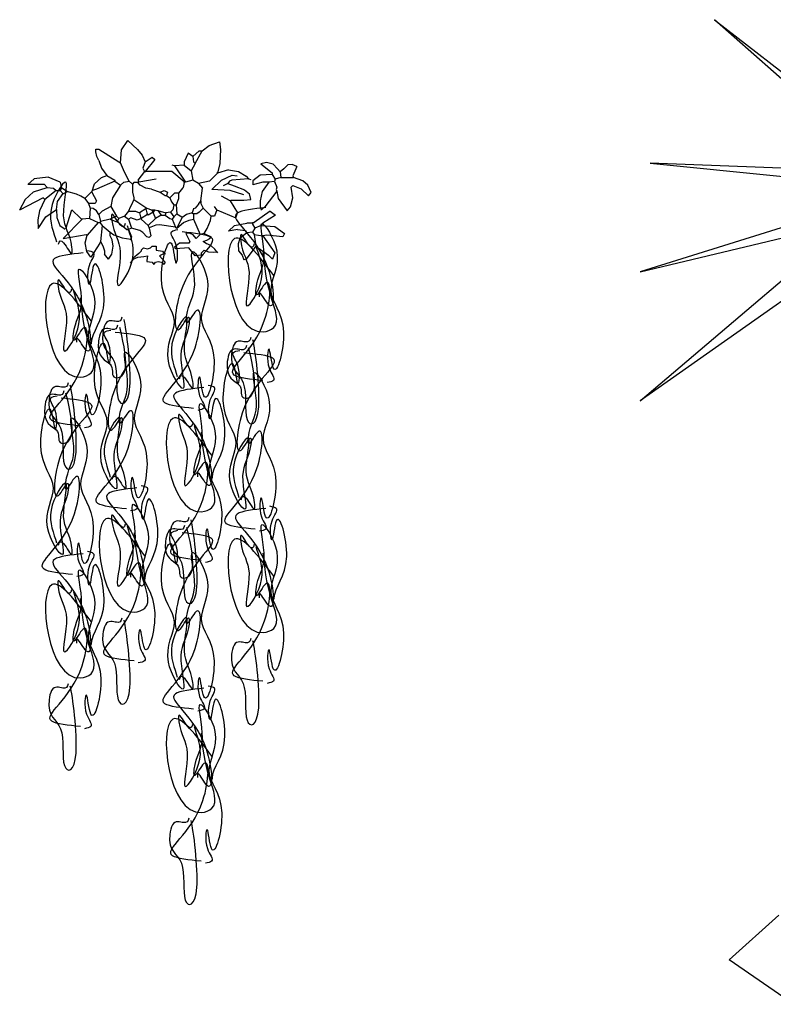
# Model space of a CAD drawing. Units: millimetres. Extents: x 476.9 to 488.5, y 408 to 417.
# Drawn here: x 480.8 to 481.7, y 412.4 to 413.6 of the extents above; entities that cross this region are included whole.
import ezdxf

# ---------------------------------------------------------------- set-up
doc = ezdxf.new("R2010")
doc.units = ezdxf.units.MM

# ---------------------------------------------------------------- blocks, each defined once
blk = doc.blocks.new('arbustos elevacion 005')
at = {"color": 65}
for p, q in [((1.16205, 3.4311), (1.16187, 3.43367)), ((1.16187, 3.43367), (1.16495, 3.43367)), ((1.16495, 3.43367), (1.18417, 3.42137)), ((1.18676, 3.43295), (1.19277, 3.44219)), ((1.19277, 3.44219), (1.2023, 3.43332)), ((1.2023, 3.43332), (1.20653, 3.42777)), ((1.26478, 3.43221), (1.27149, 3.43739)), ((1.27149, 3.43739), (1.28138, 3.44071)), ((1.28138, 3.44071), (1.28244, 3.43332)), ((1.28244, 3.43332), (1.28173, 3.42)), ((1.16276, 3.42666), (1.16205, 3.4311)), ((1.16495, 3.4229), (1.16276, 3.42666)), ((1.1857, 3.4206), (1.18676, 3.43295)), ((1.20653, 3.42777), (1.20954, 3.42137)), ((1.20954, 3.42137), (1.21645, 3.42598)), ((1.21645, 3.42598), (1.21876, 3.42367)), ((1.25105, 3.42982), (1.2472, 3.42137)), ((1.25566, 3.42675), (1.25105, 3.42982)), ((1.25566, 3.42675), (1.26181, 3.43213)), ((1.25566, 3.42675), (1.25643, 3.42137)), ((1.25797, 3.41983), (1.26478, 3.43221)), ((1.26181, 3.43213), (1.26489, 3.43213)), ((1.16495, 3.4229), (1.16725, 3.41522)), ((1.16725, 3.41522), (1.17263, 3.4083)), ((1.18417, 3.42137), (1.1857, 3.4206)), ((1.18959, 3.4115), (1.1857, 3.4206)), ((1.20954, 3.42137), (1.20723, 3.41522)), ((1.20723, 3.41522), (1.20877, 3.41214)), ((1.21876, 3.42367), (1.20954, 3.41214)), ((1.23798, 3.41752), (1.23567, 3.41829)), ((1.2472, 3.41829), (1.23798, 3.41752)), ((1.23798, 3.41752), (1.24851, 3.40173)), ((1.2472, 3.42137), (1.2472, 3.41829)), ((1.2472, 3.41829), (1.25412, 3.41291)), ((1.25797, 3.41983), (1.25412, 3.41291)), ((1.25643, 3.42137), (1.25797, 3.41983)), ((1.28173, 3.42), (1.27949, 3.4106)), ((1.32694, 3.42081), (1.32145, 3.41941)), ((1.32145, 3.41941), (1.33221, 3.41095)), ((1.33329, 3.41933), (1.32694, 3.42081)), ((1.33759, 3.41479), (1.33329, 3.41933)), ((1.3399, 3.41172), (1.33759, 3.41479)), ((1.34374, 3.41479), (1.3399, 3.41172)), ((1.34742, 3.41859), (1.34374, 3.41479)), ((1.35165, 3.41896), (1.34742, 3.41859)), ((1.35604, 3.4171), (1.35165, 3.41896)), ((1.35604, 3.4171), (1.3522, 3.40788)), ((1.10233, 3.40492), (1.09613, 3.39961)), ((1.11585, 3.4067), (1.10233, 3.40492)), ((1.12752, 3.4018), (1.11585, 3.4067)), ((1.16064, 3.4004), (1.16735, 3.40632)), ((1.16735, 3.40632), (1.17263, 3.4083)), ((1.17263, 3.4083), (1.18032, 3.40368)), ((1.19416, 3.40292), (1.18959, 3.4115)), ((1.20877, 3.41214), (1.20262, 3.40368)), ((1.20338, 3.40215), (1.2203, 3.40522)), ((1.20877, 3.41214), (1.20954, 3.41214)), ((1.20954, 3.41214), (1.2103, 3.41214)), ((1.23521, 3.41214), (1.2103, 3.41214)), ((1.2472, 3.40215), (1.23521, 3.41214)), ((1.25412, 3.41291), (1.25566, 3.40368)), ((1.27949, 3.4106), (1.27181, 3.40292)), ((1.29026, 3.41368), (1.27949, 3.4106)), ((1.27949, 3.4106), (1.27949, 3.41137)), ((1.28325, 3.40383), (1.29358, 3.40858)), ((1.29026, 3.41368), (1.29973, 3.41224)), ((1.30948, 3.40522), (1.29333, 3.40368)), ((1.29358, 3.40858), (1.29842, 3.40809)), ((1.29973, 3.41224), (1.30715, 3.4078)), ((1.30715, 3.4078), (1.30948, 3.40522)), ((1.30948, 3.40522), (1.31178, 3.40445)), ((1.32068, 3.40865), (1.31376, 3.40326)), ((1.33221, 3.40941), (1.32068, 3.40865)), ((1.33221, 3.41095), (1.33221, 3.40941)), ((1.33221, 3.40941), (1.33528, 3.4048)), ((1.33528, 3.4048), (1.33451, 3.40249)), ((1.34067, 3.40634), (1.33528, 3.4048)), ((1.3399, 3.41172), (1.34067, 3.40634)), ((1.34067, 3.40634), (1.35297, 3.40634)), ((1.3522, 3.40788), (1.35297, 3.40634)), ((1.36189, 3.40305), (1.35297, 3.40634)), ((1.09638, 3.39984), (1.1119, 3.39984)), ((1.10177, 3.39253), (1.11498, 3.39676)), ((1.1119, 3.39984), (1.11498, 3.39676)), ((1.11498, 3.39676), (1.12113, 3.396)), ((1.12113, 3.396), (1.12343, 3.39369)), ((1.12881, 3.396), (1.12727, 3.39369)), ((1.12752, 3.4018), (1.12881, 3.396)), ((1.13375, 3.39271), (1.12867, 3.39626)), ((1.15803, 3.39215), (1.16064, 3.4004)), ((1.16264, 3.39523), (1.1588, 3.39369)), ((1.18032, 3.40292), (1.16264, 3.39523)), ((1.1857, 3.39907), (1.17801, 3.38677)), ((1.18032, 3.40368), (1.18032, 3.40292)), ((1.18032, 3.40292), (1.1857, 3.39907)), ((1.1857, 3.39907), (1.18888, 3.40188)), ((1.18888, 3.40188), (1.19416, 3.40292)), ((1.19416, 3.40292), (1.19724, 3.39984)), ((1.19877, 3.40138), (1.19724, 3.39984)), ((1.19724, 3.39984), (1.19724, 3.39215)), ((1.20262, 3.40138), (1.19877, 3.40138)), ((1.20262, 3.40368), (1.20338, 3.40215)), ((1.20338, 3.40215), (1.20262, 3.40138)), ((1.20477, 3.39892), (1.20262, 3.40138)), ((1.21006, 3.39596), (1.20477, 3.39892)), ((1.21569, 3.39523), (1.21006, 3.39596)), ((1.21569, 3.39523), (1.22414, 3.39215)), ((1.24567, 3.396), (1.24182, 3.39138)), ((1.24644, 3.39676), (1.24567, 3.396)), ((1.2472, 3.40138), (1.24644, 3.39676)), ((1.2472, 3.40138), (1.2472, 3.40215)), ((1.25566, 3.40368), (1.24851, 3.40173)), ((1.26104, 3.40061), (1.25566, 3.40368)), ((1.27181, 3.40292), (1.26104, 3.40061)), ((1.26104, 3.40061), (1.26489, 3.396)), ((1.26335, 3.3837), (1.26489, 3.396)), ((1.27403, 3.39465), (1.28325, 3.40383)), ((1.28949, 3.40061), (1.28488, 3.3983)), ((1.29103, 3.40292), (1.28949, 3.40061)), ((1.28949, 3.40061), (1.29564, 3.3983)), ((1.29333, 3.40368), (1.29103, 3.40292)), ((1.29564, 3.3983), (1.30563, 3.39446)), ((1.31376, 3.40326), (1.31376, 3.39942)), ((1.32341, 3.40194), (1.31376, 3.39942)), ((1.32913, 3.40173), (1.3227, 3.3927)), ((1.32913, 3.40173), (1.32341, 3.40194)), ((1.33451, 3.40249), (1.32913, 3.40173)), ((1.33451, 3.40249), (1.33682, 3.39711)), ((1.33682, 3.39711), (1.33605, 3.39481)), ((1.3522, 3.39865), (1.35066, 3.39711)), ((1.35236, 3.38678), (1.35066, 3.39711)), ((1.3522, 3.39865), (1.36048, 3.39529)), ((1.36048, 3.39529), (1.36757, 3.38866)), ((1.36683, 3.39898), (1.36189, 3.40305)), ((1.36988, 3.39173), (1.36683, 3.39898)), ((1.11113, 3.38677), (1.08827, 3.37489)), ((1.09332, 3.38486), (1.10177, 3.39253)), ((1.11267, 3.38523), (1.11113, 3.38677)), ((1.12343, 3.39369), (1.11267, 3.38523)), ((1.12343, 3.39369), (1.12727, 3.39369)), ((1.125, 3.38309), (1.13022, 3.39079)), ((1.13035, 3.39062), (1.12727, 3.39369)), ((1.13426, 3.39257), (1.13035, 3.39062)), ((1.14307, 3.39019), (1.13375, 3.39271)), ((1.14726, 3.38831), (1.14307, 3.39019)), ((1.15111, 3.386), (1.14726, 3.38831)), ((1.15803, 3.39292), (1.15111, 3.386)), ((1.15111, 3.386), (1.15495, 3.38139)), ((1.15803, 3.39292), (1.15803, 3.39215)), ((1.15803, 3.39215), (1.16264, 3.3837)), ((1.17801, 3.38677), (1.17648, 3.37831)), ((1.19724, 3.39215), (1.19877, 3.38677)), ((1.19877, 3.38677), (1.19877, 3.38523)), ((1.22414, 3.39215), (1.22799, 3.39369)), ((1.22414, 3.39215), (1.22875, 3.38908)), ((1.22799, 3.39369), (1.23106, 3.39215)), ((1.22875, 3.38908), (1.23029, 3.38908)), ((1.23106, 3.39215), (1.23029, 3.38908)), ((1.23029, 3.38908), (1.23337, 3.38677)), ((1.23798, 3.39138), (1.23337, 3.38677)), ((1.23337, 3.38677), (1.2349, 3.38293)), ((1.24182, 3.39138), (1.23798, 3.39138)), ((1.24182, 3.39138), (1.24184, 3.38561)), ((1.29186, 3.39367), (1.27403, 3.39465)), ((1.2918, 3.3837), (1.28334, 3.38831)), ((1.30499, 3.38974), (1.29186, 3.39367)), ((1.30563, 3.39446), (1.31025, 3.39062)), ((1.31178, 3.38523), (1.31025, 3.39062)), ((1.3227, 3.3927), (1.32059, 3.38382)), ((1.33682, 3.39327), (1.32529, 3.37789)), ((1.33605, 3.39481), (1.33682, 3.39327)), ((1.33682, 3.39327), (1.33824, 3.38604)), ((1.33824, 3.38604), (1.34682, 3.37405)), ((1.34989, 3.37789), (1.35236, 3.38678)), ((1.36757, 3.38866), (1.36988, 3.39173)), ((1.09345, 3.38523), (1.08827, 3.37489)), ((1.11267, 3.38523), (1.1074, 3.37424)), ((1.12374, 3.37542), (1.125, 3.38309)), ((1.15495, 3.38139), (1.15649, 3.37678)), ((1.1611, 3.38139), (1.15495, 3.38139)), ((1.15649, 3.37678), (1.15572, 3.36678)), ((1.15923, 3.37636), (1.15649, 3.37678)), ((1.16241, 3.37414), (1.15923, 3.37636)), ((1.16264, 3.3837), (1.1611, 3.38139)), ((1.17648, 3.37831), (1.16802, 3.3737)), ((1.17648, 3.37831), (1.18186, 3.36909)), ((1.19493, 3.37755), (1.19339, 3.3737)), ((1.19647, 3.37985), (1.19493, 3.37755)), ((1.19877, 3.38523), (1.19647, 3.37985)), ((1.19877, 3.38523), (1.21107, 3.37678)), ((1.21107, 3.37678), (1.2103, 3.37601)), ((1.21107, 3.37678), (1.21569, 3.37524)), ((1.2349, 3.38293), (1.23721, 3.37985)), ((1.23721, 3.37985), (1.23644, 3.37524)), ((1.23721, 3.37985), (1.23952, 3.37985)), ((1.24184, 3.38561), (1.23952, 3.37985)), ((1.23952, 3.37985), (1.24029, 3.3714)), ((1.25797, 3.37678), (1.25643, 3.37601)), ((1.25643, 3.37678), (1.25643, 3.37601)), ((1.26104, 3.38062), (1.25797, 3.37678)), ((1.26335, 3.3837), (1.26104, 3.38139)), ((1.26104, 3.38139), (1.26104, 3.38062)), ((1.26566, 3.37678), (1.26181, 3.37293)), ((1.26335, 3.3837), (1.26335, 3.38139)), ((1.26335, 3.38139), (1.26566, 3.37678)), ((1.26566, 3.37678), (1.27334, 3.36909)), ((1.27873, 3.37524), (1.27642, 3.37831)), ((1.2918, 3.3837), (1.29256, 3.38447)), ((1.2918, 3.3837), (1.29871, 3.37217)), ((1.29256, 3.38447), (1.30486, 3.38447)), ((1.30486, 3.38447), (1.31178, 3.38523)), ((1.32059, 3.38382), (1.32068, 3.37713)), ((1.32068, 3.37713), (1.32221, 3.37559)), ((1.32529, 3.37789), (1.32221, 3.37559)), ((1.34682, 3.37405), (1.34989, 3.37789)), ((1.1074, 3.37424), (1.10571, 3.36538)), ((1.10627, 3.35712), (1.1136, 3.36834)), ((1.1136, 3.36834), (1.12374, 3.37542)), ((1.12374, 3.37542), (1.1243, 3.36775)), ((1.1243, 3.36775), (1.12711, 3.36007)), ((1.13291, 3.3567), (1.13881, 3.37524)), ((1.13881, 3.37524), (1.14726, 3.36678)), ((1.14726, 3.36678), (1.1488, 3.36601)), ((1.15572, 3.36678), (1.1488, 3.36601)), ((1.15572, 3.36678), (1.16418, 3.36294)), ((1.16495, 3.37063), (1.16241, 3.37414)), ((1.16802, 3.3737), (1.16495, 3.37063)), ((1.16495, 3.37063), (1.16648, 3.36371)), ((1.18186, 3.36909), (1.17571, 3.36601)), ((1.18186, 3.36909), (1.18417, 3.36678)), ((1.18417, 3.36678), (1.18263, 3.36371)), ((1.18955, 3.36909), (1.18417, 3.36678)), ((1.19339, 3.3737), (1.18955, 3.36909)), ((1.18955, 3.36909), (1.19339, 3.36601)), ((1.19339, 3.3737), (1.20031, 3.3737)), ((1.1957, 3.36755), (1.19339, 3.36601)), ((1.20185, 3.36525), (1.1957, 3.36755)), ((1.20031, 3.3737), (1.20415, 3.37217)), ((1.20569, 3.36678), (1.20185, 3.36525)), ((1.2103, 3.37601), (1.20415, 3.37217)), ((1.20415, 3.37217), (1.20492, 3.36832)), ((1.20492, 3.36832), (1.20569, 3.36678)), ((1.21184, 3.37063), (1.20569, 3.36678)), ((1.20569, 3.36678), (1.20569, 3.36601)), ((1.2103, 3.37601), (1.21107, 3.37217)), ((1.21107, 3.37217), (1.21184, 3.37063)), ((1.21261, 3.36986), (1.21184, 3.37063)), ((1.21722, 3.37293), (1.21261, 3.36986)), ((1.21953, 3.36678), (1.21261, 3.35986)), ((1.21569, 3.37524), (1.21876, 3.37524)), ((1.21569, 3.37524), (1.21722, 3.37293)), ((1.21876, 3.37524), (1.21722, 3.37293)), ((1.21722, 3.37293), (1.21722, 3.37217)), ((1.21722, 3.37217), (1.21953, 3.36678)), ((1.21876, 3.37524), (1.22183, 3.37447)), ((1.22491, 3.36986), (1.21953, 3.36678)), ((1.22183, 3.37447), (1.22491, 3.36986)), ((1.22183, 3.37447), (1.22952, 3.37217)), ((1.22491, 3.36986), (1.22875, 3.36986)), ((1.22952, 3.37217), (1.22875, 3.36986)), ((1.22875, 3.36986), (1.23337, 3.36678)), ((1.23414, 3.37293), (1.22952, 3.37217)), ((1.23337, 3.36678), (1.23567, 3.36601)), ((1.23644, 3.37524), (1.23414, 3.37293)), ((1.23414, 3.37293), (1.23721, 3.36832)), ((1.23721, 3.36832), (1.23567, 3.36601)), ((1.24029, 3.3714), (1.23721, 3.36832)), ((1.24029, 3.3714), (1.2449, 3.36832)), ((1.2449, 3.36755), (1.24029, 3.35756)), ((1.24951, 3.37063), (1.2449, 3.36755)), ((1.2449, 3.36832), (1.2449, 3.36755)), ((1.25489, 3.37217), (1.24951, 3.37063)), ((1.25643, 3.37601), (1.25489, 3.37217)), ((1.25489, 3.37217), (1.25643, 3.3714)), ((1.25643, 3.3714), (1.25643, 3.36601)), ((1.25951, 3.3714), (1.25643, 3.3714)), ((1.26181, 3.37293), (1.25951, 3.3714)), ((1.27276, 3.36468), (1.27334, 3.36909)), ((1.27642, 3.36909), (1.27334, 3.36909)), ((1.27873, 3.37524), (1.27642, 3.36909)), ((1.27873, 3.37524), (1.29718, 3.36755)), ((1.29718, 3.36755), (1.29871, 3.37217)), ((1.33023, 3.3737), (1.31486, 3.36294)), ((1.32221, 3.37559), (1.32145, 3.37482)), ((1.33562, 3.36986), (1.32331, 3.36217)), ((1.33023, 3.3737), (1.33562, 3.36986)), ((1.10571, 3.36538), (1.10627, 3.35712)), ((1.12711, 3.36007), (1.13218, 3.35653)), ((1.1488, 3.36601), (1.13024, 3.34745)), ((1.16418, 3.36294), (1.15341, 3.35064)), ((1.16418, 3.36294), (1.16571, 3.36294)), ((1.16648, 3.36371), (1.16571, 3.36294)), ((1.16571, 3.36294), (1.16802, 3.35986)), ((1.17571, 3.36601), (1.16648, 3.36371)), ((1.16802, 3.35986), (1.16648, 3.34449)), ((1.16802, 3.35986), (1.17571, 3.35371)), ((1.17571, 3.36601), (1.18109, 3.36371)), ((1.18109, 3.36371), (1.18263, 3.36371)), ((1.18263, 3.36371), (1.19185, 3.35602)), ((1.19339, 3.36601), (1.19647, 3.35756)), ((1.19647, 3.35756), (1.19339, 3.35602)), ((1.20426, 3.35525), (1.19647, 3.35756)), ((1.20569, 3.36601), (1.21261, 3.35986)), ((1.21261, 3.35986), (1.21338, 3.35756)), ((1.21989, 3.36034), (1.21332, 3.35773)), ((1.21338, 3.35756), (1.21492, 3.34987)), ((1.22337, 3.36063), (1.21989, 3.36034)), ((1.23875, 3.35833), (1.22337, 3.36063)), ((1.23567, 3.36601), (1.23875, 3.35833)), ((1.23875, 3.35833), (1.24029, 3.35756)), ((1.24029, 3.35756), (1.2465, 3.36275)), ((1.2465, 3.36275), (1.25215, 3.36527)), ((1.25215, 3.36527), (1.25643, 3.36601)), ((1.25643, 3.36601), (1.26258, 3.35141)), ((1.26937, 3.35698), (1.27276, 3.36468)), ((1.2902, 3.35454), (1.29585, 3.36009)), ((1.29585, 3.36009), (1.30794, 3.36217)), ((1.31332, 3.36217), (1.30794, 3.36217)), ((1.31409, 3.36294), (1.31332, 3.36217)), ((1.31332, 3.36294), (1.31332, 3.36217)), ((1.31332, 3.36294), (1.31409, 3.36294)), ((1.31332, 3.36217), (1.31332, 3.3614)), ((1.31332, 3.3614), (1.31563, 3.35756)), ((1.31563, 3.35756), (1.31332, 3.35371)), ((1.31409, 3.36294), (1.31486, 3.36294)), ((1.32178, 3.35986), (1.31563, 3.35756)), ((1.32331, 3.36217), (1.32178, 3.35986)), ((1.32178, 3.35986), (1.33485, 3.3591)), ((1.33485, 3.3591), (1.34407, 3.35218)), ((1.13024, 3.34745), (1.15264, 3.35141)), ((1.15173, 3.34328), (1.15341, 3.35064)), ((1.15264, 3.35141), (1.15341, 3.35064)), ((1.17571, 3.35371), (1.17931, 3.35112)), ((1.17571, 3.35371), (1.17571, 3.35294)), ((1.17571, 3.34987), (1.17571, 3.35294)), ((1.17773, 3.34617), (1.17571, 3.34987)), ((1.17931, 3.35112), (1.18732, 3.34796)), ((1.18732, 3.34796), (1.1957, 3.3468)), ((1.19185, 3.35602), (1.19339, 3.35602)), ((1.19339, 3.35602), (1.19493, 3.35218)), ((1.19493, 3.35218), (1.19647, 3.3491)), ((1.19647, 3.3491), (1.1957, 3.3468)), ((1.20741, 3.35319), (1.20426, 3.35525)), ((1.21107, 3.3491), (1.20741, 3.35319)), ((1.21338, 3.34833), (1.21107, 3.3491)), ((1.21492, 3.34987), (1.21338, 3.34833)), ((1.25243, 3.35254), (1.24874, 3.35218)), ((1.24874, 3.35218), (1.25259, 3.34449)), ((1.25596, 3.35107), (1.25243, 3.35254)), ((1.25874, 3.34756), (1.25596, 3.35107)), ((1.26258, 3.35141), (1.25874, 3.34756)), ((1.26643, 3.35218), (1.26258, 3.35141)), ((1.26643, 3.35218), (1.26937, 3.35698)), ((1.26643, 3.35218), (1.27334, 3.3491)), ((1.27191, 3.34737), (1.27334, 3.3491)), ((1.29871, 3.35602), (1.2902, 3.35454)), ((1.29871, 3.35602), (1.3064, 3.35525)), ((1.30794, 3.35294), (1.30102, 3.34756)), ((1.3064, 3.35525), (1.30794, 3.35294)), ((1.31332, 3.35371), (1.30794, 3.35294)), ((1.31332, 3.35371), (1.31486, 3.35141)), ((1.31486, 3.35141), (1.31639, 3.33988)), ((1.31486, 3.35141), (1.32331, 3.34987)), ((1.32716, 3.35064), (1.32331, 3.34987)), ((1.32331, 3.34987), (1.33485, 3.33373)), ((1.34253, 3.3491), (1.32716, 3.35064)), ((1.34407, 3.35218), (1.34253, 3.3491)), ((1.1533, 3.33475), (1.15173, 3.34328)), ((1.16571, 3.34295), (1.15693, 3.32938)), ((1.16648, 3.34449), (1.16571, 3.34295)), ((1.16648, 3.34449), (1.1688, 3.34039)), ((1.1688, 3.34039), (1.17011, 3.33544)), ((1.17734, 3.33241), (1.17865, 3.34012)), ((1.17865, 3.34012), (1.17773, 3.34617)), ((1.19493, 3.3468), (1.1957, 3.3468)), ((1.1957, 3.3468), (1.19647, 3.34526)), ((1.20646, 3.3368), (1.208, 3.33834)), ((1.208, 3.33834), (1.21174, 3.33736)), ((1.21174, 3.33736), (1.21476, 3.33833)), ((1.21476, 3.33833), (1.21645, 3.33988)), ((1.21645, 3.33988), (1.2203, 3.33988)), ((1.2203, 3.33988), (1.2203, 3.33603)), ((1.24259, 3.34295), (1.23798, 3.33911)), ((1.23798, 3.33911), (1.23875, 3.33757)), ((1.25182, 3.33834), (1.23875, 3.33757)), ((1.25182, 3.34295), (1.24259, 3.34295)), ((1.25259, 3.34449), (1.25182, 3.34295)), ((1.25797, 3.33065), (1.25182, 3.33834)), ((1.26566, 3.34449), (1.26923, 3.34589)), ((1.26873, 3.34218), (1.26566, 3.34449)), ((1.27022, 3.34189), (1.26873, 3.34218)), ((1.26923, 3.34589), (1.27191, 3.34737)), ((1.27333, 3.34027), (1.27022, 3.34189)), ((1.27686, 3.33716), (1.27333, 3.34027)), ((1.30102, 3.34756), (1.29938, 3.34234)), ((1.29938, 3.34234), (1.29973, 3.33568)), ((1.31639, 3.33988), (1.30717, 3.32757)), ((1.31639, 3.33988), (1.3287, 3.33142)), ((1.15693, 3.32938), (1.1533, 3.33475)), ((1.17011, 3.33544), (1.17033, 3.33219)), ((1.17417, 3.32758), (1.17033, 3.33219)), ((1.17417, 3.32758), (1.17734, 3.33241)), ((1.20338, 3.33296), (1.198, 3.32834)), ((1.198, 3.32757), (1.20255, 3.32938)), ((1.20255, 3.32938), (1.2082, 3.33021)), ((1.20569, 3.33526), (1.20338, 3.33296)), ((1.20646, 3.3368), (1.20569, 3.33603)), ((1.20569, 3.33603), (1.20569, 3.33526)), ((1.2082, 3.33021), (1.21184, 3.33065)), ((1.21184, 3.33065), (1.21107, 3.32604)), ((1.2203, 3.33603), (1.22645, 3.33526)), ((1.22799, 3.33296), (1.22337, 3.33065)), ((1.22337, 3.33065), (1.22875, 3.3245)), ((1.22645, 3.33526), (1.22799, 3.33296)), ((1.22952, 3.33219), (1.22799, 3.33296)), ((1.26412, 3.33142), (1.25797, 3.33065)), ((1.26412, 3.33373), (1.26643, 3.33603)), ((1.26412, 3.33142), (1.26412, 3.33373)), ((1.26643, 3.33603), (1.27064, 3.33464)), ((1.27064, 3.33464), (1.27516, 3.3342)), ((1.27516, 3.3342), (1.27873, 3.33449)), ((1.27873, 3.33449), (1.27686, 3.33716)), ((1.27873, 3.33449), (1.27949, 3.33373)), ((1.29973, 3.33568), (1.30333, 3.33142)), ((1.30333, 3.33142), (1.30486, 3.32681)), ((1.3287, 3.33142), (1.33254, 3.32757)), ((1.33485, 3.33373), (1.33254, 3.32757)), ((1.198, 3.32757), (1.19493, 3.32373)), ((1.198, 3.32834), (1.198, 3.32757)), ((1.21107, 3.32604), (1.21107, 3.32527)), ((1.21107, 3.32527), (1.21645, 3.3245)), ((1.21645, 3.3245), (1.21799, 3.32219)), ((1.21799, 3.32219), (1.21949, 3.32443)), ((1.21949, 3.32443), (1.22212, 3.32526)), ((1.22212, 3.32526), (1.22527, 3.32471)), ((1.22527, 3.32471), (1.22722, 3.32219)), ((1.22875, 3.3245), (1.22722, 3.32219)), ((1.30717, 3.32757), (1.30486, 3.32681))]:
    blk.add_line(p, q, dxfattribs=at)
for centre, start, end in [((1.23521, 3.41214), 49.84401, 89.64699), ((1.12752, 3.4018), 12.80429, 67.53328)]:
    blk.add_arc(centre, 0.0000000961, start, end, dxfattribs=at)
for points, knots in [([(1.12583, 3.34189), (1.12647, 3.3454), (1.12974, 3.34755), (1.13971, 3.32781), (1.13828, 3.35129), (1.12515, 3.36314), (1.1404, 3.4186), (1.1113, 3.37284), (1.1215, 3.35281), (1.12373, 3.34408)], [45.362403, 45.362403, 45.362403, 45.362403, 50.330725, 55.609445, 58.082062, 70.877683, 84.090732, 96.261627, 108.700068, 108.700068, 108.700068, 108.700068]), ([(1.32612, 3.37728), (1.31434, 3.37601), (1.27712, 3.37197), (1.33223, 3.34391), (1.33625, 3.26605), (1.31984, 3.29854), (1.31969, 3.29262), (1.3198, 3.29098)], [0, 0, 0, 0, 11.4948, 36.319237, 50.330725, 55.609445, 57.255027, 57.255027, 57.255027, 57.255027]), ([(1.19037, 3.362), (1.18974, 3.35849), (1.18647, 3.35634), (1.17649, 3.37608), (1.17793, 3.35261), (1.19105, 3.34075), (1.1758, 3.28529), (1.2049, 3.33105), (1.1947, 3.35108), (1.19247, 3.35981)], [45.362403, 45.362403, 45.362403, 45.362403, 50.330725, 55.609445, 58.082062, 70.877683, 84.090732, 96.261627, 108.700068, 108.700068, 108.700068, 108.700068]), ([(1.3234, 3.21025), (1.31161, 3.21145), (1.27437, 3.21523), (1.32928, 3.24366), (1.33277, 3.32154), (1.31594, 3.28766), (1.31721, 3.31114), (1.33026, 3.32309), (1.31462, 3.37844), (1.34669, 3.32877), (1.32075, 3.29426), (1.3521, 3.26943), (1.33347, 3.20132), (1.32953, 3.25257), (1.32551, 3.22283), (1.33756, 3.21027), (1.32998, 3.20876), (1.32746, 3.20826)], [0, 0, 0, 0, 11.4948, 36.319237, 50.330725, 55.609445, 58.082062, 70.877683, 84.090732, 96.261627, 112.115754, 129.326526, 143.932174, 151.53119, 158.94904, 164.162089, 166.769858, 166.769858, 166.769858, 166.769858]), ([(1.24528, 3.3541), (1.25706, 3.3529), (1.29431, 3.34912), (1.2394, 3.32068), (1.23591, 3.2428), (1.25274, 3.27669), (1.25147, 3.25321), (1.23842, 3.24126), (1.25406, 3.18591), (1.22199, 3.23558), (1.24793, 3.27009), (1.21658, 3.29492), (1.23521, 3.36303), (1.23914, 3.31178), (1.24317, 3.34151), (1.23112, 3.35408), (1.2387, 3.35559), (1.24122, 3.35609)], [0, 0, 0, 0, 11.4948, 36.319237, 50.330725, 55.609445, 58.082062, 70.877683, 84.090732, 96.261627, 112.115754, 129.326526, 143.932174, 151.53119, 158.94904, 164.162089, 166.769858, 166.769858, 166.769858, 166.769858]), ([(1.33376, 3.31182), (1.31879, 3.3316), (1.2766, 3.38731), (1.29261, 3.24498), (1.34183, 3.26283), (1.3273, 3.29775), (1.32504, 3.32022), (1.32366, 3.33403)], [0, 0, 0, 0, 21.17755, 59.657235, 64.098018, 75.666323, 94.09647, 94.09647, 94.09647, 94.09647]), ([(1.31488, 3.34229), (1.31425, 3.33878), (1.31098, 3.33663), (1.30101, 3.35636), (1.30244, 3.33289), (1.31557, 3.32103), (1.30031, 3.26558), (1.32941, 3.31133), (1.31921, 3.33136), (1.31698, 3.34009)], [45.362403, 45.362403, 45.362403, 45.362403, 50.330725, 55.609445, 58.082062, 70.877683, 84.090732, 96.261627, 108.700068, 108.700068, 108.700068, 108.700068]), ([(1.14966, 3.33352), (1.13788, 3.33224), (1.10065, 3.32821), (1.15577, 3.30015), (1.15979, 3.22229), (1.14337, 3.25478), (1.14323, 3.24886), (1.14334, 3.24722)], [0, 0, 0, 0, 11.4948, 36.319237, 50.330725, 55.609445, 57.255027, 57.255027, 57.255027, 57.255027]), ([(1.15774, 3.24578), (1.15773, 3.24609), (1.15765, 3.25758), (1.17876, 3.27454), (1.15966, 3.34252), (1.15608, 3.29124), (1.15185, 3.32095), (1.16381, 3.33359), (1.15623, 3.33505), (1.1537, 3.33554)], [111.64954, 111.64954, 111.64954, 111.64954, 112.115754, 129.326526, 143.932174, 151.53119, 158.94904, 164.162089, 166.769858, 166.769858, 166.769858, 166.769858]), ([(1.25626, 3.18339), (1.24447, 3.18459), (1.20722, 3.18837), (1.26214, 3.21681), (1.26562, 3.29469), (1.24879, 3.26081), (1.25006, 3.28429), (1.26311, 3.29623), (1.24748, 3.35158), (1.27954, 3.30192), (1.25361, 3.2674), (1.28495, 3.24257), (1.26632, 3.17446), (1.26239, 3.22572), (1.25836, 3.19598), (1.27041, 3.18342), (1.26284, 3.18191), (1.26031, 3.1814)], [0, 0, 0, 0, 11.4948, 36.319237, 50.330725, 55.609445, 58.082062, 70.877683, 84.090732, 96.261627, 112.115754, 129.326526, 143.932174, 151.53119, 158.94904, 164.162089, 166.769858, 166.769858, 166.769858, 166.769858]), ([(1.14694, 3.16649), (1.13515, 3.16768), (1.0979, 3.17146), (1.15282, 3.1999), (1.1563, 3.27778), (1.13948, 3.2439), (1.14074, 3.26738), (1.15379, 3.27933), (1.13816, 3.33467), (1.17022, 3.28501), (1.14429, 3.2505), (1.17563, 3.22566), (1.157, 3.15756), (1.15307, 3.20881), (1.14904, 3.17907), (1.16109, 3.16651), (1.15352, 3.165), (1.15099, 3.1645)], [0, 0, 0, 0, 11.4948, 36.319237, 50.330725, 55.609445, 58.082062, 70.877683, 84.090732, 96.261627, 112.115754, 129.326526, 143.932174, 151.53119, 158.94904, 164.162089, 166.769858, 166.769858, 166.769858, 166.769858]), ([(1.1573, 3.26806), (1.14232, 3.28784), (1.10014, 3.34354), (1.11614, 3.20122), (1.16537, 3.21907), (1.15083, 3.25399), (1.14858, 3.27646), (1.1472, 3.29027)], [0, 0, 0, 0, 21.17755, 59.657235, 64.098018, 75.666323, 94.09647, 94.09647, 94.09647, 94.09647]), ([(1.13842, 3.29853), (1.13778, 3.29502), (1.13451, 3.29287), (1.12454, 3.3126), (1.12597, 3.28913), (1.1391, 3.27727), (1.12385, 3.22182), (1.15295, 3.26757), (1.14275, 3.2876), (1.14052, 3.29633)], [45.362403, 45.362403, 45.362403, 45.362403, 50.330725, 55.609445, 58.082062, 70.877683, 84.090732, 96.261627, 108.700068, 108.700068, 108.700068, 108.700068]), ([(1.24259, 3.21193), (1.24323, 3.21544), (1.2465, 3.21759), (1.25647, 3.19786), (1.25504, 3.22133), (1.24191, 3.23319), (1.25716, 3.28864), (1.22806, 3.24289), (1.23826, 3.22286), (1.24049, 3.21413)], [45.362403, 45.362403, 45.362403, 45.362403, 50.330725, 55.609445, 58.082062, 70.877683, 84.090732, 96.261627, 108.700068, 108.700068, 108.700068, 108.700068]), ([(1.18292, 3.26381), (1.18228, 3.2603), (1.17901, 3.25814), (1.16739, 3.26305), (1.16058, 3.23217), (1.18195, 3.22772), (1.17412, 3.21072), (1.19662, 3.21363), (1.18725, 3.25288), (1.18502, 3.26161)], [45.362403, 45.362403, 45.362403, 45.362403, 50.330725, 55.609445, 58.082062, 70.877683, 84.090732, 96.261627, 108.700068, 108.700068, 108.700068, 108.700068]), ([(1.18707, 3.27139), (1.18644, 3.26788), (1.18317, 3.26573), (1.17155, 3.27063), (1.16474, 3.23975), (1.18611, 3.2353), (1.17828, 3.18397), (1.20078, 3.18689), (1.19141, 3.26046), (1.18917, 3.26919)], [45.362403, 45.362403, 45.362403, 45.362403, 50.330725, 55.609445, 58.082062, 70.877683, 84.090732, 96.261627, 108.700068, 108.700068, 108.700068, 108.700068]), ([(1.18047, 3.25701), (1.19226, 3.25581), (1.22951, 3.25203), (1.17459, 3.22359), (1.17111, 3.14571), (1.18793, 3.1796), (1.18666, 3.15612), (1.17362, 3.14417), (1.18925, 3.08882), (1.15718, 3.13849), (1.18312, 3.173), (1.15178, 3.19783), (1.1704, 3.26594), (1.17434, 3.21468), (1.17837, 3.24442), (1.16632, 3.25698), (1.17389, 3.25849), (1.17642, 3.259)], [0, 0, 0, 0, 11.4948, 36.319237, 50.330725, 55.609445, 58.082062, 70.877683, 84.090732, 96.261627, 112.115754, 129.326526, 143.932174, 151.53119, 158.94904, 164.162089, 166.769858, 166.769858, 166.769858, 166.769858]), ([(1.30743, 3.24409), (1.30679, 3.24058), (1.30352, 3.23843), (1.2919, 3.24334), (1.28509, 3.21245), (1.30646, 3.20801), (1.29863, 3.191), (1.32113, 3.19392), (1.31176, 3.23317), (1.30953, 3.2419)], [45.362403, 45.362403, 45.362403, 45.362403, 50.330725, 55.609445, 58.082062, 70.877683, 84.090732, 96.261627, 108.700068, 108.700068, 108.700068, 108.700068]), ([(1.31159, 3.25167), (1.31095, 3.24816), (1.30768, 3.24601), (1.29606, 3.25092), (1.28925, 3.22003), (1.31062, 3.21559), (1.30279, 3.16426), (1.32529, 3.16717), (1.31592, 3.24075), (1.31368, 3.24948)], [45.362403, 45.362403, 45.362403, 45.362403, 50.330725, 55.609445, 58.082062, 70.877683, 84.090732, 96.261627, 108.700068, 108.700068, 108.700068, 108.700068]), ([(1.19145, 3.0863), (1.17966, 3.0875), (1.14242, 3.09128), (1.19733, 3.11972), (1.20082, 3.1976), (1.18399, 3.16371), (1.18526, 3.18719), (1.19831, 3.19914), (1.18267, 3.25449), (1.21474, 3.20482), (1.1888, 3.17031), (1.22015, 3.14548), (1.20152, 3.07737), (1.19758, 3.12862), (1.19356, 3.09889), (1.20561, 3.08633), (1.19803, 3.08481), (1.19551, 3.08431)], [0, 0, 0, 0, 11.4948, 36.319237, 50.330725, 55.609445, 58.082062, 70.877683, 84.090732, 96.261627, 112.115754, 129.326526, 143.932174, 151.53119, 158.94904, 164.162089, 166.769858, 166.769858, 166.769858, 166.769858]), ([(1.30498, 3.23729), (1.31677, 3.2361), (1.35402, 3.23232), (1.2991, 3.20388), (1.29562, 3.126), (1.31244, 3.15988), (1.31118, 3.1364), (1.29813, 3.12445), (1.31376, 3.06911), (1.2817, 3.11877), (1.30763, 3.15329), (1.27629, 3.17812), (1.29492, 3.24623), (1.29885, 3.19497), (1.30288, 3.22471), (1.29083, 3.23727), (1.2984, 3.23878), (1.30093, 3.23928)], [0, 0, 0, 0, 11.4948, 36.319237, 50.330725, 55.609445, 58.082062, 70.877683, 84.090732, 96.261627, 112.115754, 129.326526, 143.932174, 151.53119, 158.94904, 164.162089, 166.769858, 166.769858, 166.769858, 166.769858]), ([(1.31596, 3.06659), (1.30417, 3.06778), (1.26693, 3.07156), (1.32184, 3.1), (1.32533, 3.17788), (1.3085, 3.144), (1.30977, 3.16748), (1.32282, 3.17943), (1.30718, 3.23477), (1.33925, 3.18511), (1.31331, 3.1506), (1.34466, 3.12576), (1.32603, 3.05766), (1.3221, 3.10891), (1.31807, 3.07917), (1.33012, 3.06661), (1.32254, 3.0651), (1.32002, 3.0646)], [0, 0, 0, 0, 11.4948, 36.319237, 50.330725, 55.609445, 58.082062, 70.877683, 84.090732, 96.261627, 112.115754, 129.326526, 143.932174, 151.53119, 158.94904, 164.162089, 166.769858, 166.769858, 166.769858, 166.769858]), ([(1.13512, 3.20791), (1.13449, 3.2044), (1.13122, 3.20225), (1.1196, 3.20716), (1.11278, 3.17627), (1.13416, 3.17183), (1.12632, 3.12049), (1.14882, 3.12341), (1.13945, 3.19699), (1.13722, 3.20572)], [45.362403, 45.362403, 45.362403, 45.362403, 50.330725, 55.609445, 58.082062, 70.877683, 84.090732, 96.261627, 108.700068, 108.700068, 108.700068, 108.700068]), ([(1.2745, 3.11582), (1.27449, 3.11613), (1.2744, 3.12762), (1.29551, 3.14459), (1.27642, 3.21256), (1.27284, 3.16128), (1.26861, 3.19099), (1.28057, 3.20364), (1.27298, 3.2051), (1.27046, 3.20558)], [111.64954, 111.64954, 111.64954, 111.64954, 112.115754, 129.326526, 143.932174, 151.53119, 158.94904, 164.162089, 166.769858, 166.769858, 166.769858, 166.769858]), ([(1.12852, 3.19353), (1.14031, 3.19234), (1.17755, 3.18856), (1.12264, 3.16012), (1.11915, 3.08224), (1.13598, 3.11612), (1.13471, 3.09264), (1.12166, 3.08069), (1.1373, 3.02535), (1.10523, 3.07501), (1.13117, 3.10952), (1.09982, 3.13436), (1.11845, 3.20246), (1.12239, 3.15121), (1.12641, 3.18095), (1.11436, 3.19351), (1.12194, 3.19502), (1.12446, 3.19552)], [0, 0, 0, 0, 11.4948, 36.319237, 50.330725, 55.609445, 58.082062, 70.877683, 84.090732, 96.261627, 112.115754, 129.326526, 143.932174, 151.53119, 158.94904, 164.162089, 166.769858, 166.769858, 166.769858, 166.769858]), ([(1.13097, 3.20033), (1.13033, 3.19682), (1.12706, 3.19467), (1.11544, 3.19958), (1.10863, 3.16869), (1.13, 3.16425), (1.12217, 3.14724), (1.14467, 3.15016), (1.1353, 3.1894), (1.13306, 3.19813)], [45.362403, 45.362403, 45.362403, 45.362403, 50.330725, 55.609445, 58.082062, 70.877683, 84.090732, 96.261627, 108.700068, 108.700068, 108.700068, 108.700068]), ([(1.26641, 3.20356), (1.25463, 3.20229), (1.21741, 3.19825), (1.27252, 3.17019), (1.27654, 3.09234), (1.26013, 3.12482), (1.25998, 3.1189), (1.26009, 3.11726)], [0, 0, 0, 0, 11.4948, 36.319237, 50.330725, 55.609445, 57.255027, 57.255027, 57.255027, 57.255027]), ([(1.2637, 3.03653), (1.25191, 3.03773), (1.21466, 3.04151), (1.26958, 3.06994), (1.27306, 3.14782), (1.25623, 3.11394), (1.2575, 3.13742), (1.27055, 3.14937), (1.25492, 3.20472), (1.28698, 3.15505), (1.26105, 3.12054), (1.29239, 3.09571), (1.27376, 3.0276), (1.26983, 3.07885), (1.2658, 3.04911), (1.27785, 3.03655), (1.27028, 3.03504), (1.26775, 3.03454)], [0, 0, 0, 0, 11.4948, 36.319237, 50.330725, 55.609445, 58.082062, 70.877683, 84.090732, 96.261627, 112.115754, 129.326526, 143.932174, 151.53119, 158.94904, 164.162089, 166.769858, 166.769858, 166.769858, 166.769858]), ([(1.27406, 3.1381), (1.25908, 3.15788), (1.2169, 3.21359), (1.2329, 3.07126), (1.28213, 3.08911), (1.26759, 3.12403), (1.26534, 3.14651), (1.26395, 3.16031)], [0, 0, 0, 0, 21.17755, 59.657235, 64.098018, 75.666323, 94.09647, 94.09647, 94.09647, 94.09647]), ([(1.25518, 3.16857), (1.25454, 3.16506), (1.25127, 3.16291), (1.2413, 3.18264), (1.24273, 3.15917), (1.25586, 3.14731), (1.24061, 3.09186), (1.2697, 3.13761), (1.25951, 3.15764), (1.25728, 3.16637)], [45.362403, 45.362403, 45.362403, 45.362403, 50.330725, 55.609445, 58.082062, 70.877683, 84.090732, 96.261627, 108.700068, 108.700068, 108.700068, 108.700068]), ([(1.1395, 3.02283), (1.12771, 3.02402), (1.09046, 3.0278), (1.14538, 3.05624), (1.14886, 3.13412), (1.13204, 3.10024), (1.1333, 3.12372), (1.14635, 3.13567), (1.13072, 3.19101), (1.16279, 3.14135), (1.13685, 3.10683), (1.16819, 3.082), (1.14956, 3.01389), (1.14563, 3.06515), (1.1416, 3.03541), (1.15365, 3.02285), (1.14608, 3.02134), (1.14355, 3.02083)], [0, 0, 0, 0, 11.4948, 36.319237, 50.330725, 55.609445, 58.082062, 70.877683, 84.090732, 96.261627, 112.115754, 129.326526, 143.932174, 151.53119, 158.94904, 164.162089, 166.769858, 166.769858, 166.769858, 166.769858]), ([(1.17778, 3.11484), (1.17842, 3.11835), (1.18169, 3.1205), (1.19166, 3.10076), (1.19023, 3.12423), (1.1771, 3.13609), (1.19235, 3.19155), (1.16326, 3.14579), (1.17345, 3.12576), (1.17569, 3.11703)], [45.362403, 45.362403, 45.362403, 45.362403, 50.330725, 55.609445, 58.082062, 70.877683, 84.090732, 96.261627, 108.700068, 108.700068, 108.700068, 108.700068]), ([(1.3023, 3.09512), (1.30293, 3.09863), (1.3062, 3.10079), (1.31617, 3.08105), (1.31474, 3.10452), (1.30161, 3.11638), (1.31687, 3.17183), (1.28777, 3.12608), (1.29797, 3.10605), (1.3002, 3.09732)], [45.362403, 45.362403, 45.362403, 45.362403, 50.330725, 55.609445, 58.082062, 70.877683, 84.090732, 96.261627, 108.700068, 108.700068, 108.700068, 108.700068]), ([(1.12583, 3.05136), (1.12647, 3.05487), (1.12974, 3.05702), (1.13971, 3.03729), (1.13828, 3.06076), (1.12515, 3.07262), (1.1404, 3.12807), (1.1113, 3.08232), (1.1215, 3.06229), (1.12373, 3.05356)], [45.362403, 45.362403, 45.362403, 45.362403, 50.330725, 55.609445, 58.082062, 70.877683, 84.090732, 96.261627, 108.700068, 108.700068, 108.700068, 108.700068]), ([(1.20161, 3.10647), (1.18983, 3.10519), (1.15261, 3.10116), (1.20772, 3.0731), (1.21174, 2.99524), (1.19533, 3.02773), (1.19518, 3.02181), (1.19529, 3.02017)], [0, 0, 0, 0, 11.4948, 36.319237, 50.330725, 55.609445, 57.255027, 57.255027, 57.255027, 57.255027]), ([(1.2097, 3.01873), (1.20969, 3.01904), (1.2096, 3.03053), (1.23071, 3.04749), (1.21161, 3.11547), (1.20803, 3.06419), (1.2038, 3.0939), (1.21576, 3.10654), (1.20818, 3.108), (1.20565, 3.10849)], [111.64954, 111.64954, 111.64954, 111.64954, 112.115754, 129.326526, 143.932174, 151.53119, 158.94904, 164.162089, 166.769858, 166.769858, 166.769858, 166.769858]), ([(1.19889, 2.93944), (1.1871, 2.94063), (1.14986, 2.94441), (1.20477, 2.97285), (1.20826, 3.05073), (1.19143, 3.01685), (1.1927, 3.04033), (1.20574, 3.05228), (1.19011, 3.10762), (1.22218, 3.05796), (1.19624, 3.02345), (1.22759, 2.99861), (1.20896, 2.93051), (1.20502, 2.98176), (1.201, 2.95202), (1.21305, 2.93946), (1.20547, 2.93795), (1.20295, 2.93745)], [0, 0, 0, 0, 11.4948, 36.319237, 50.330725, 55.609445, 58.082062, 70.877683, 84.090732, 96.261627, 112.115754, 129.326526, 143.932174, 151.53119, 158.94904, 164.162089, 166.769858, 166.769858, 166.769858, 166.769858]), ([(1.19037, 3.07148), (1.18974, 3.06797), (1.18647, 3.06581), (1.17649, 3.08555), (1.17793, 3.06208), (1.19105, 3.05022), (1.1758, 2.99477), (1.2049, 3.04052), (1.1947, 3.06055), (1.19247, 3.06928)], [45.362403, 45.362403, 45.362403, 45.362403, 50.330725, 55.609445, 58.082062, 70.877683, 84.090732, 96.261627, 108.700068, 108.700068, 108.700068, 108.700068]), ([(1.32612, 3.08676), (1.31434, 3.08548), (1.27712, 3.08144), (1.33223, 3.05338), (1.33625, 2.97553), (1.31984, 3.00801), (1.31969, 3.00209), (1.3198, 3.00046)], [0, 0, 0, 0, 11.4948, 36.319237, 50.330725, 55.609445, 57.255027, 57.255027, 57.255027, 57.255027]), ([(1.33421, 2.99902), (1.3342, 2.99932), (1.33411, 3.01082), (1.35522, 3.02778), (1.33612, 3.09576), (1.33254, 3.04448), (1.32831, 3.07419), (1.34028, 3.08683), (1.33269, 3.08829), (1.33016, 3.08878)], [111.64954, 111.64954, 111.64954, 111.64954, 112.115754, 129.326526, 143.932174, 151.53119, 158.94904, 164.162089, 166.769858, 166.769858, 166.769858, 166.769858]), ([(1.20925, 3.04101), (1.19428, 3.06079), (1.15209, 3.11649), (1.1681, 2.97417), (1.21732, 2.99202), (1.20279, 3.02694), (1.20053, 3.04941), (1.19915, 3.06322)], [0, 0, 0, 0, 21.17755, 59.657235, 64.098018, 75.666323, 94.09647, 94.09647, 94.09647, 94.09647]), ([(1.25188, 3.07796), (1.25124, 3.07444), (1.24797, 3.07229), (1.23635, 3.0772), (1.22954, 3.04631), (1.25091, 3.04187), (1.24308, 2.99054), (1.26558, 2.99345), (1.25621, 3.06703), (1.25398, 3.07576)], [45.362403, 45.362403, 45.362403, 45.362403, 50.330725, 55.609445, 58.082062, 70.877683, 84.090732, 96.261627, 108.700068, 108.700068, 108.700068, 108.700068]), ([(1.3234, 2.91972), (1.31161, 2.92092), (1.27437, 2.9247), (1.32928, 2.95314), (1.33277, 3.03102), (1.31594, 2.99714), (1.31721, 3.02062), (1.33026, 3.03256), (1.31462, 3.08791), (1.34669, 3.03825), (1.32075, 3.00373), (1.3521, 2.9789), (1.33347, 2.91079), (1.32953, 2.96205), (1.32551, 2.93231), (1.33756, 2.91975), (1.32998, 2.91824), (1.32746, 2.91773)], [0, 0, 0, 0, 11.4948, 36.319237, 50.330725, 55.609445, 58.082062, 70.877683, 84.090732, 96.261627, 112.115754, 129.326526, 143.932174, 151.53119, 158.94904, 164.162089, 166.769858, 166.769858, 166.769858, 166.769858]), ([(1.24528, 3.06357), (1.25706, 3.06238), (1.29431, 3.0586), (1.2394, 3.03016), (1.23591, 2.95228), (1.25274, 2.98616), (1.25147, 2.96268), (1.23842, 2.95073), (1.25406, 2.89539), (1.22199, 2.94505), (1.24793, 2.97957), (1.21658, 3.0044), (1.23521, 3.07251), (1.23914, 3.02125), (1.24317, 3.05099), (1.23112, 3.06355), (1.2387, 3.06506), (1.24122, 3.06557)], [0, 0, 0, 0, 11.4948, 36.319237, 50.330725, 55.609445, 58.082062, 70.877683, 84.090732, 96.261627, 112.115754, 129.326526, 143.932174, 151.53119, 158.94904, 164.162089, 166.769858, 166.769858, 166.769858, 166.769858]), ([(1.24772, 3.07037), (1.24709, 3.06686), (1.24382, 3.06471), (1.2322, 3.06962), (1.22539, 3.03873), (1.24676, 3.03429), (1.23893, 3.01728), (1.26143, 3.0202), (1.25205, 3.05945), (1.24982, 3.06818)], [45.362403, 45.362403, 45.362403, 45.362403, 50.330725, 55.609445, 58.082062, 70.877683, 84.090732, 96.261627, 108.700068, 108.700068, 108.700068, 108.700068]), ([(1.33376, 3.0213), (1.31879, 3.04107), (1.2766, 3.09678), (1.29261, 2.95445), (1.34183, 2.9723), (1.3273, 3.00722), (1.32504, 3.0297), (1.32366, 3.04351)], [0, 0, 0, 0, 21.17755, 59.657235, 64.098018, 75.666323, 94.09647, 94.09647, 94.09647, 94.09647]), ([(1.31488, 3.05176), (1.31425, 3.04825), (1.31098, 3.0461), (1.30101, 3.06584), (1.30244, 3.04237), (1.31557, 3.03051), (1.30031, 2.97505), (1.32941, 3.02081), (1.31921, 3.04084), (1.31698, 3.04957)], [45.362403, 45.362403, 45.362403, 45.362403, 50.330725, 55.609445, 58.082062, 70.877683, 84.090732, 96.261627, 108.700068, 108.700068, 108.700068, 108.700068]), ([(1.15774, 2.95526), (1.15773, 2.95556), (1.15765, 2.96706), (1.17876, 2.98402), (1.15966, 3.052), (1.15608, 3.00072), (1.15185, 3.03043), (1.16381, 3.04307), (1.15623, 3.04453), (1.1537, 3.04502)], [111.64954, 111.64954, 111.64954, 111.64954, 112.115754, 129.326526, 143.932174, 151.53119, 158.94904, 164.162089, 166.769858, 166.769858, 166.769858, 166.769858]), ([(1.25626, 2.89287), (1.24447, 2.89406), (1.20722, 2.89784), (1.26214, 2.92628), (1.26562, 3.00416), (1.24879, 2.97028), (1.25006, 2.99376), (1.26311, 3.00571), (1.24748, 3.06105), (1.27954, 3.01139), (1.25361, 2.97688), (1.28495, 2.95204), (1.26632, 2.88394), (1.26239, 2.93519), (1.25836, 2.90545), (1.27041, 2.89289), (1.26284, 2.89138), (1.26031, 2.89088)], [0, 0, 0, 0, 11.4948, 36.319237, 50.330725, 55.609445, 58.082062, 70.877683, 84.090732, 96.261627, 112.115754, 129.326526, 143.932174, 151.53119, 158.94904, 164.162089, 166.769858, 166.769858, 166.769858, 166.769858]), ([(1.14966, 3.043), (1.13788, 3.04172), (1.10065, 3.03768), (1.15577, 3.00962), (1.15979, 2.93177), (1.14337, 2.96425), (1.14323, 2.95833), (1.14334, 2.9567)], [0, 0, 0, 0, 11.4948, 36.319237, 50.330725, 55.609445, 57.255027, 57.255027, 57.255027, 57.255027]), ([(1.14694, 2.87596), (1.13515, 2.87716), (1.0979, 2.88094), (1.15282, 2.90938), (1.1563, 2.98726), (1.13948, 2.95337), (1.14074, 2.97685), (1.15379, 2.9888), (1.13816, 3.04415), (1.17022, 2.99448), (1.14429, 2.95997), (1.17563, 2.93514), (1.157, 2.86703), (1.15307, 2.91829), (1.14904, 2.88855), (1.16109, 2.87599), (1.15352, 2.87447), (1.15099, 2.87397)], [0, 0, 0, 0, 11.4948, 36.319237, 50.330725, 55.609445, 58.082062, 70.877683, 84.090732, 96.261627, 112.115754, 129.326526, 143.932174, 151.53119, 158.94904, 164.162089, 166.769858, 166.769858, 166.769858, 166.769858]), ([(1.1573, 2.97753), (1.14232, 2.99731), (1.10014, 3.05302), (1.11614, 2.91069), (1.16537, 2.92854), (1.15083, 2.96346), (1.14858, 2.98594), (1.1472, 2.99975)], [0, 0, 0, 0, 21.17755, 59.657235, 64.098018, 75.666323, 94.09647, 94.09647, 94.09647, 94.09647]), ([(1.13842, 3.008), (1.13778, 3.00449), (1.13451, 3.00234), (1.12454, 3.02207), (1.12597, 2.9986), (1.1391, 2.98675), (1.12385, 2.93129), (1.15295, 2.97704), (1.14275, 2.99708), (1.14052, 3.00581)], [45.362403, 45.362403, 45.362403, 45.362403, 50.330725, 55.609445, 58.082062, 70.877683, 84.090732, 96.261627, 108.700068, 108.700068, 108.700068, 108.700068]), ([(1.18707, 2.98086), (1.18644, 2.97735), (1.18317, 2.9752), (1.17155, 2.98011), (1.16474, 2.94922), (1.18611, 2.94478), (1.17828, 2.89344), (1.20078, 2.89636), (1.19141, 2.96994), (1.18917, 2.97867)], [45.362403, 45.362403, 45.362403, 45.362403, 50.330725, 55.609445, 58.082062, 70.877683, 84.090732, 96.261627, 108.700068, 108.700068, 108.700068, 108.700068]), ([(1.24259, 2.9214), (1.24323, 2.92491), (1.2465, 2.92707), (1.25647, 2.90733), (1.25504, 2.9308), (1.24191, 2.94266), (1.25716, 2.99811), (1.22806, 2.95236), (1.23826, 2.93233), (1.24049, 2.9236)], [45.362403, 45.362403, 45.362403, 45.362403, 50.330725, 55.609445, 58.082062, 70.877683, 84.090732, 96.261627, 108.700068, 108.700068, 108.700068, 108.700068]), ([(1.31159, 2.96115), (1.31095, 2.95764), (1.30768, 2.95549), (1.29606, 2.96039), (1.28925, 2.92951), (1.31062, 2.92506), (1.30279, 2.87373), (1.32529, 2.87665), (1.31592, 2.95022), (1.31368, 2.95895)], [45.362403, 45.362403, 45.362403, 45.362403, 50.330725, 55.609445, 58.082062, 70.877683, 84.090732, 96.261627, 108.700068, 108.700068, 108.700068, 108.700068]), ([(1.13512, 2.91739), (1.13449, 2.91388), (1.13122, 2.91172), (1.1196, 2.91663), (1.11278, 2.88575), (1.13416, 2.8813), (1.12632, 2.82997), (1.14882, 2.83288), (1.13945, 2.90646), (1.13722, 2.91519)], [45.362403, 45.362403, 45.362403, 45.362403, 50.330725, 55.609445, 58.082062, 70.877683, 84.090732, 96.261627, 108.700068, 108.700068, 108.700068, 108.700068]), ([(1.26641, 2.91304), (1.25463, 2.91176), (1.21741, 2.90772), (1.27252, 2.87966), (1.27654, 2.80181), (1.26013, 2.83429), (1.25998, 2.82837), (1.26009, 2.82674)], [0, 0, 0, 0, 11.4948, 36.319237, 50.330725, 55.609445, 57.255027, 57.255027, 57.255027, 57.255027]), ([(1.2745, 2.8253), (1.27449, 2.8256), (1.2744, 2.8371), (1.29551, 2.85406), (1.27642, 2.92204), (1.27284, 2.87076), (1.26861, 2.90047), (1.28057, 2.91311), (1.27298, 2.91457), (1.27046, 2.91506)], [111.64954, 111.64954, 111.64954, 111.64954, 112.115754, 129.326526, 143.932174, 151.53119, 158.94904, 164.162089, 166.769858, 166.769858, 166.769858, 166.769858]), ([(1.2637, 2.746), (1.25191, 2.7472), (1.21466, 2.75098), (1.26958, 2.77942), (1.27306, 2.8573), (1.25623, 2.82342), (1.2575, 2.8469), (1.27055, 2.85884), (1.25492, 2.91419), (1.28698, 2.86453), (1.26105, 2.83001), (1.29239, 2.80518), (1.27376, 2.73707), (1.26983, 2.78833), (1.2658, 2.75859), (1.27785, 2.74603), (1.27028, 2.74452), (1.26775, 2.74401)], [0, 0, 0, 0, 11.4948, 36.319237, 50.330725, 55.609445, 58.082062, 70.877683, 84.090732, 96.261627, 112.115754, 129.326526, 143.932174, 151.53119, 158.94904, 164.162089, 166.769858, 166.769858, 166.769858, 166.769858]), ([(1.27406, 2.84758), (1.25908, 2.86735), (1.2169, 2.92306), (1.2329, 2.78073), (1.28213, 2.79858), (1.26759, 2.8335), (1.26534, 2.85598), (1.26395, 2.86979)], [0, 0, 0, 0, 21.17755, 59.657235, 64.098018, 75.666323, 94.09647, 94.09647, 94.09647, 94.09647]), ([(1.25518, 2.87804), (1.25454, 2.87453), (1.25127, 2.87238), (1.2413, 2.89212), (1.24273, 2.86865), (1.25586, 2.85679), (1.24061, 2.80134), (1.2697, 2.84709), (1.25951, 2.86712), (1.25728, 2.87585)], [45.362403, 45.362403, 45.362403, 45.362403, 50.330725, 55.609445, 58.082062, 70.877683, 84.090732, 96.261627, 108.700068, 108.700068, 108.700068, 108.700068]), ([(1.25188, 2.78743), (1.25124, 2.78392), (1.24797, 2.78177), (1.23635, 2.78667), (1.22954, 2.75579), (1.25091, 2.75134), (1.24308, 2.70001), (1.26558, 2.70293), (1.25621, 2.7765), (1.25398, 2.78523)], [45.362403, 45.362403, 45.362403, 45.362403, 50.330725, 55.609445, 58.082062, 70.877683, 84.090732, 96.261627, 108.700068, 108.700068, 108.700068, 108.700068])]:
    blk.add_open_spline(points, degree=3, knots=knots, dxfattribs=at)
blk = doc.blocks.new('A$C49CC1BE7')
at = {"color": 3}
for points in [[(0.3143, 1.135), (0.0861, 1.3362), (0.3156, 1.1585), (0.0115, 1.1699), (0.3086, 1.14), (0, 1.0438), (0.3219, 1.1209), (0, 0.8946), (0.291, 1.1418)], [(0.3385, 0.281), (0.3271, 0.2409), (0.2984, 0.2982), (0.2238, 0.3212), (0.2123, 0.2925), (0.2295, 0.2351), (0.1779, 0.195), (0.1033, 0.2466), (0.1607, 0.2982)]]:
    blk.add_lwpolyline(points, dxfattribs=at)

msp = doc.modelspace()

# ---------------------------------------------------------------- block references
msp.add_blockref('A$C49CC1BE7', (481.5159, 412.2425))
at = {"xscale": 1.199999999999818, "yscale": 1.199999999999818, "zscale": 1.199999999999999, "rotation": 359.9999999999918}
msp.add_blockref('arbustos elevacion 005', (479.4903, 409.3082), dxfattribs=at)

doc.saveas('drawing.dxf')
